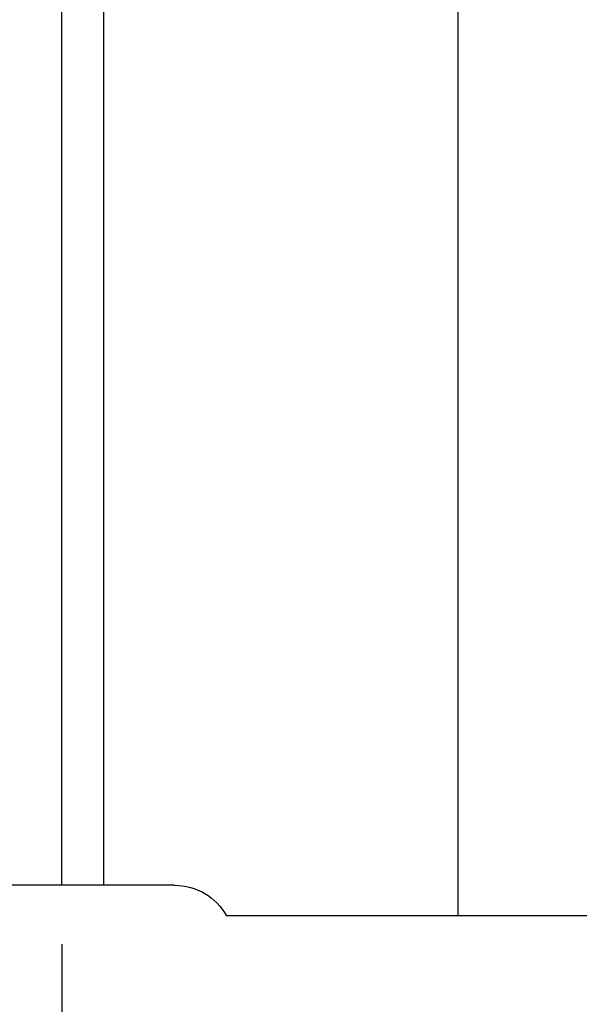
# Model space of a CAD drawing. Extents: x -37 to 310, y -46 to 64.
# Drawn here: x 185 to 200, y -3 to 23 of the extents above; entities that cross this region are included whole.
import ezdxf

# ---------------------------------------------------------------- set-up
doc = ezdxf.new("R2010")
doc.units = 0
doc.header["$MEASUREMENT"] = 0
doc.layers.get('0').update_dxf_attribs({"linetype": 'CONTINUOUS'})
for name, color, linetype in [('1', 4, 'CONTINUOUS'), ('2L', 7, 'CONTINUOUS'), ('SK2', 7, 'CONTINUOUS')]:
    doc.layers.add(name, color=color, linetype=linetype)
doc.styles.add('SANDVIK_STYLE', font='simplex.shx', dxfattribs={"height": 3})
doc.styles.get("Standard").update_dxf_attribs({"font": 'simplex.shx'})
doc.dimstyles.new('SANDVIK_DIM', dxfattribs={"dimscale": 0, "dimtxt": 4.5, "dimasz": 4.57, "dimexe": 5, "dimexo": 0, "dimgap": 2.3, "dimtad": 1, "dimdsep": 46, "dimtxsty": 'SANDVIK_STYLE', "dimcen": 0.09, "dimclrd": 256, "dimclre": 256, "dimclrt": 256, "dimadec": 0, "dimazin": 0, "dimtfac": 1, "dimtofl": 0, "dimtmove": 2, "dimatfit": 3, "dimfxl": 1, "dimtolj": 1, "dimtzin": 0, "dimarcsym": 0})

# ---------------------------------------------------------------- blocks, each defined once
blk = doc.blocks.new('*D0')
for p, q in [((249.499722, 7.434152), (249.499722, -46.295092)), ((0, -1.5875), (0, -46.295092)), ((249.499722, -43.120092), (0, -43.120092))]:
    blk.add_line(p, q)
for points in [[(0, -43.120092), (3.175, -42.702096), (3.175, -43.538089)], [(249.499722, -43.120092), (246.324722, -43.538089), (246.324722, -42.702096)]]:
    blk.add_solid(points)
blk.add_text('250', height=3.50012).set_placement((123.431317, -41.370032))
blk = doc.blocks.new('*D2')
for p, q in [((187.66369, 39.85), (310.071968, 39.85)), ((306.896968, -2.321782), (306.896968, 39.85)), ((251.587222, -2.321782), (310.071968, -2.321782))]:
    blk.add_line(p, q)
for points in [[(306.896968, 39.85), (307.314965, 36.675), (306.478971, 36.675)], [(306.896968, -2.321782), (306.478971, 0.853218), (307.314965, 0.853218)]]:
    blk.add_solid(points)
blk.add_text('42', height=3.50012, rotation=90).set_placement((305.146908, 15.301262))
blk = doc.blocks.new('*D3')
for p, q in [((186.07619, -1.5875), (186.07619, -26.2438)), ((249.999722, -3.909282), (249.999722, -26.2438)), ((249.999722, -23.0688), (186.07619, -23.0688))]:
    blk.add_line(p, q)
for points in [[(186.07619, -23.0688), (189.25119, -22.650803), (189.25119, -23.486797)], [(249.999722, -23.0688), (246.824722, -23.486797), (246.824722, -22.650803)]]:
    blk.add_solid(points)
blk.add_text('64', height=3.50012).set_placement((217.497094, -21.31874))

msp = doc.modelspace()

# ---------------------------------------------------------------- linework, layer by layer
at = {"layer": '1'}
for p, q in [((186.07619, 0), (186.07619, 39.85)), ((187.207561, 0), (187.207561, 39.852045)), ((196.738932, -0.825), (196.738932, 39.893634)), ((186.07619, 0), (0, 0)), ((187.207561, 0), (186.07619, 0)), ((189.11, 0), (187.207561, 0)), ((196.738932, -0.825), (190.509777, -0.825)), ((226.934905, -0.825), (196.738932, -0.825))]:
    msp.add_line(p, q, dxfattribs=at)
at = {"layer": '1', "extrusion": (0, 0, -1)}
msp.add_arc((-189.11, -1.6), 1.6, 90, 151.028468, dxfattribs=at)

# ---------------------------------------------------------------- dimensions: what is measured, and where the dimension line sits
at = {"layer": '2L'}
dim = msp.add_linear_dim(base=(306.896968, 39.85), p1=(251.587222, -2.321782), p2=(187.66369, 39.85), angle=90, text='42', dimstyle='SANDVIK_DIM', dxfattribs=at)
dim.commit()
dim.dimension.update_dxf_attribs({"geometry": '*D2', "text_midpoint": (305.146908, 15.301262)})
dim = msp.add_linear_dim(base=(186.07619, -23.0688), p1=(249.999722, -3.909282), p2=(186.07619, -1.5875), text='64', dimstyle='SANDVIK_DIM', dxfattribs=at)
dim.commit()
dim.dimension.update_dxf_attribs({"geometry": '*D3', "text_midpoint": (217.497094, -21.31874)})
at = {"layer": 'SK2'}
dim = msp.add_linear_dim(base=(0, -43.120092), p1=(249.499722, 7.434152), p2=(0, -1.5875), text='250', dimstyle='SANDVIK_DIM', dxfattribs=at)
dim.commit()
dim.dimension.update_dxf_attribs({"geometry": '*D0', "text_midpoint": (123.431317, -41.370032)})

doc.saveas('drawing.dxf')
